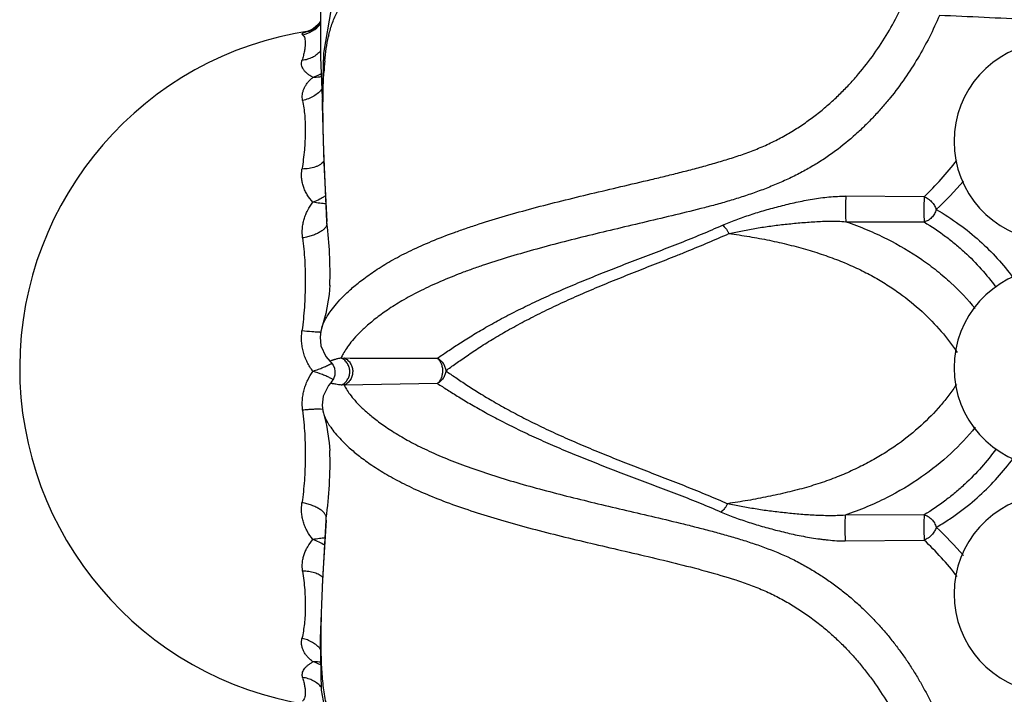
# Model space of a CAD drawing. Units: inches. Extents: x 0 to 22, y 0 to 17.
# Drawn here: x 12.8 to 13.5, y 4.7 to 5.2 of the extents above; entities that cross this region are included whole.
import ezdxf

# ---------------------------------------------------------------- set-up
doc = ezdxf.new("R2010")
doc.units = ezdxf.units.IN
doc.header["$LTSCALE"] = 1.21
doc.header["$MEASUREMENT"] = 0
doc.layers.get('0').update_dxf_attribs({"linetype": 'CONTINUOUS'})

msp = doc.modelspace()

# ---------------------------------------------------------------- linework, layer by layer
at = {"color": 7, "linetype": 'CONTINUOUS'}
for p, q in [((13.02208, 5.20472), (13.02196, 5.16805)), ((13.02922, 5.20084), (13.02397, 5.17063)), ((13.01472, 5.18607), (13.01397, 5.18576)), ((13.01484, 5.18572), (13.0146, 5.18564)), ((13.02203, 5.19129), (13.01968, 5.18866)), ((13.02204, 5.19234), (13.02039, 5.19012)), ((13.02196, 5.16805), (13.02324, 5.14042)), ((13.02397, 5.17063), (13.02312, 5.13569)), ((13.02312, 5.13569), (13.02439, 5.09625)), ((13.02439, 5.09625), (13.02631, 5.05684)), ((13.02839, 5.01347), (13.02839, 5.01364)), ((13.02291, 4.9849), (13.02292, 4.98493)), ((13.02398, 4.92694), (13.02398, 4.92692)), ((13.0284, 4.90167), (13.0284, 4.9017)), ((13.02578, 4.85462), (13.02345, 4.81472)), ((13.02345, 4.81472), (13.02181, 4.77458)), ((13.02181, 4.77458), (13.0226, 4.7395)), ((13.0226, 4.7395), (13.02817, 4.70994))]:
    msp.add_line(p, q, dxfattribs=at)
at = {"color": 9, "linetype": 'CONTINUOUS'}
for p, q in [((13.0173, 5.18615), (13.01697, 5.1861)), ((13.01204, 5.18507), (13.01307, 5.18535)), ((13.01307, 5.18535), (13.01436, 5.18564)), ((13.02637, 5.05681), (13.02449, 5.09927)), ((13.43073, 5.07357), (13.37768, 5.07393)), ((13.02643, 5.05547), (13.02631, 5.0568)), ((13.02643, 5.05547), (13.02637, 5.05681)), ((13.37768, 5.05665), (13.43073, 5.05644)), ((13.03606, 4.96435), (13.03823, 4.96438)), ((13.10119, 4.94714), (13.03812, 4.94603)), ((13.02369, 4.92962), (13.02197, 4.92969)), ((13.02363, 4.81353), (13.02583, 4.85461)), ((13.02578, 4.85466), (13.02592, 4.85607)), ((13.02583, 4.85461), (13.02592, 4.85607)), ((13.43072, 4.8582), (13.37725, 4.85795)), ((13.37725, 4.84066), (13.43073, 4.84107)), ((13.02358, 4.81242), (13.02363, 4.81353))]:
    msp.add_line(p, q, dxfattribs=at)
at = {"color": 7, "linetype": 'CONTINUOUS'}
for points in [[(13.02039, 5.19012), (13.01727, 5.18748), (13.01472, 5.18607)], [(13.01968, 5.18866), (13.01664, 5.18654), (13.01484, 5.18572)], [(13.0284, 5.01364), (13.02791, 5.00738), (13.02555, 4.99443), (13.02293, 4.98496)], [(13.02291, 4.9849), (13.02226, 4.98246), (13.02174, 4.9785), (13.02226, 4.97269), (13.02559, 4.96532), (13.02853, 4.96205)], [(13.02853, 4.96205), (13.02923, 4.96136), (13.03054, 4.95956), (13.03143, 4.9575), (13.03184, 4.95514), (13.03166, 4.95264), (13.03084, 4.9502), (13.02933, 4.94796), (13.02896, 4.94756)], [(13.02896, 4.94756), (13.02739, 4.94578), (13.02376, 4.93847), (13.02308, 4.93251), (13.02354, 4.92869), (13.02398, 4.92695)], [(13.02398, 4.92694), (13.02603, 4.91889), (13.02802, 4.90699), (13.0284, 4.90167)]]:
    msp.add_lwpolyline(points, dxfattribs=at)
at = {"color": 9, "linetype": 'CONTINUOUS'}
for centre, radius, start, end in [((12.87815, -7.25385), 12.46281, 87.133054, 87.411429), ((13.00625, 5.20303), 0.02017, 280.58222, 321.47632), ((13.02348, 5.14071), 0.04584, 100.56286, 101.47388), ((13.02607, 5.12675), 0.06004, 98.7163, 100.55305), ((13.11221, 5.16285), 0.0869, 166.60105, 167.29641), ((13.26989, 5.1427), 0.24598, 174.70241, 176.51746), ((13.26699, 5.24352), 0.236, 313.93431, 321.95865), ((13.28764, 5.22822), 0.22259, 312.79479, 319.63433), ((13.02241, 5.02926), 0.04746, 268.92257, 269.90551), ((13.00469, 5.00852), 0.05409, 297.21157, 297.67543), ((13.09739, 21.62585), 16.66158, 269.796576, 270.013158), ((13.00928, 4.91087), 0.04441, 61.09399, 63.84432), ((13.02898, 4.87834), 0.06831, 82.31521, 83.63218), ((13.29311, 4.69075), 0.21571, 40.42932, 47.49494), ((13.27519, 4.67763), 0.22563, 37.97888, 46.41764)]:
    msp.add_arc(centre, radius, start, end, dxfattribs=at)
at = {"color": 7, "linetype": 'CONTINUOUS'}
for centre, radius, start, end in [((13.04908, 4.95769), 0.23067, 98.42868, 261.08028), ((13.02779, 5.10087), 0.08591, 97.2359, 98.37962), ((13.51842, 5.11098), 0.0675, 96.08256, 263.91744), ((13.51842, 4.95769), 0.0675, 96.08256, 263.91744), ((13.51842, 4.8048), 0.0675, 96.08256, 263.91744)]:
    msp.add_arc(centre, radius, start, end, dxfattribs=at)
at = {"color": 9, "linetype": 'CONTINUOUS'}
for points, knots in [([(13.02293, 4.98492), (13.02314, 4.98558), (13.02354, 4.98665), (13.02419, 4.98815), (13.02513, 4.99011), (13.02676, 4.99298), (13.02941, 4.99691), (13.03308, 5.00149), (13.03791, 5.00666), (13.04405, 5.01236), (13.05163, 5.01843), (13.06073, 5.02475), (13.07142, 5.03116), (13.08371, 5.03751), (13.09761, 5.04368), (13.1102, 5.04852), (13.12097, 5.0523), (13.13247, 5.05612), (13.14747, 5.0607), (13.16614, 5.06586), (13.18548, 5.07084), (13.20532, 5.07566), (13.22551, 5.08038), (13.24248, 5.08435), (13.25609, 5.08764), (13.2663, 5.09017), (13.27647, 5.09281), (13.28659, 5.09557), (13.29496, 5.09802), (13.30159, 5.10011), (13.30815, 5.10229), (13.31462, 5.10465), (13.32096, 5.10726), (13.32563, 5.10936), (13.33019, 5.11158), (13.33611, 5.11468), (13.34319, 5.11885), (13.35125, 5.12424), (13.35884, 5.12992), (13.36598, 5.13585), (13.3727, 5.14201), (13.379, 5.14837), (13.38684, 5.15704), (13.39576, 5.16832), (13.40516, 5.18252), (13.4133, 5.1972), (13.41796, 5.20731), (13.42009, 5.21242)], [0, 0, 0, 0, 0.00439, 0.007137, 0.010297, 0.018012, 0.02784, 0.040029, 0.05479, 0.072275, 0.092573, 0.115733, 0.141784, 0.17075, 0.202598, 0.237203, 0.255443, 0.274238, 0.313286, 0.353949, 0.395839, 0.438665, 0.482166, 0.526051, 0.548063, 0.570091, 0.592103, 0.614064, 0.635942, 0.646842, 0.657713, 0.679342, 0.690094, 0.700799, 0.711435, 0.721979, 0.742721, 0.762998, 0.782822, 0.802234, 0.821278, 0.840003, 0.85845, 0.894657, 0.930185, 0.965248, 1, 1, 1, 1]), ([(13.02767, 5.18299), (13.02834, 5.1858), (13.02955, 5.18994), (13.03172, 5.1952), (13.03298, 5.1977), (13.03366, 5.19891)], [0, 0, 0, 0, 0.508743, 0.755757, 1, 1, 1, 1]), ([(13.44102, 5.19624), (13.43892, 5.1913), (13.43438, 5.18153), (13.42659, 5.16729), (13.41776, 5.15352), (13.40951, 5.14251), (13.40235, 5.134), (13.39666, 5.12773), (13.39066, 5.12162), (13.38217, 5.11362), (13.37302, 5.10609), (13.36318, 5.09915), (13.35531, 5.09423), (13.34704, 5.08964), (13.33841, 5.08538), (13.32947, 5.08144), (13.32028, 5.07781), (13.31089, 5.07449), (13.30134, 5.07146), (13.29167, 5.06867), (13.27865, 5.0652), (13.26227, 5.06121), (13.24262, 5.05655), (13.22308, 5.05193), (13.20378, 5.04728), (13.18484, 5.04254), (13.16642, 5.03763), (13.1487, 5.03251), (13.13449, 5.02797), (13.12363, 5.02419), (13.11353, 5.02045), (13.10177, 5.01563), (13.08884, 5.00956), (13.07745, 5.00338), (13.06764, 4.99719), (13.05935, 4.99116), (13.05251, 4.98543), (13.04704, 4.98012), (13.04281, 4.97533), (13.03968, 4.97114), (13.03751, 4.96756), (13.03646, 4.96535), (13.03606, 4.96435)], [0, 0, 0, 0, 0.033123, 0.066426, 0.099996, 0.133969, 0.151174, 0.168562, 0.186164, 0.204002, 0.240462, 0.259156, 0.278219, 0.29767, 0.317472, 0.33757, 0.3579, 0.378391, 0.398987, 0.419675, 0.440435, 0.482073, 0.523664, 0.565003, 0.605896, 0.64612, 0.685395, 0.723438, 0.759896, 0.777393, 0.794331, 0.826344, 0.855731, 0.882371, 0.906204, 0.927256, 0.945548, 0.961169, 0.974244, 0.984903, 0.993401, 1, 1, 1, 1]), ([(13.00996, 5.1832), (13.01029, 5.18291), (13.01087, 5.18216), (13.01143, 5.18074), (13.01172, 5.17901), (13.01177, 5.17697), (13.01157, 5.17461), (13.01114, 5.17194), (13.01045, 5.16896), (13.00985, 5.16689), (13.00951, 5.16581)], [0, 0, 0, 0, 0.073123, 0.155043, 0.250707, 0.362933, 0.493287, 0.642641, 0.811454, 1, 1, 1, 1]), ([(13.00996, 5.1832), (13.00988, 5.18327), (13.00976, 5.18341), (13.00969, 5.18367), (13.00977, 5.18394), (13.00999, 5.18417), (13.01033, 5.18441), (13.01079, 5.18464), (13.01137, 5.18487), (13.0118, 5.185), (13.01204, 5.18507)], [0, 0, 0, 0, 0.088155, 0.159997, 0.232786, 0.323768, 0.442862, 0.594329, 0.779828, 1, 1, 1, 1]), ([(13.02496, 5.16541), (13.02522, 5.16826), (13.02586, 5.1738), (13.02684, 5.1793), (13.02743, 5.18196)], [0, 0, 0, 0, 0.51198, 1, 1, 1, 1]), ([(13.01697, 5.15431), (13.01626, 5.15469), (13.01493, 5.15548), (13.01313, 5.1568), (13.01164, 5.15819), (13.01048, 5.15964), (13.00968, 5.16116), (13.00924, 5.16271), (13.00917, 5.16428), (13.00937, 5.16531), (13.00951, 5.16581)], [0, 0, 0, 0, 0.162781, 0.312363, 0.44849, 0.572062, 0.685372, 0.791713, 0.895195, 1, 1, 1, 1]), ([(13.02208, 5.17226), (13.02133, 5.17137), (13.01962, 5.16971), (13.01658, 5.16777), (13.01317, 5.16642), (13.01075, 5.16594), (13.00951, 5.16581)], [0, 0, 0, 0, 0.242653, 0.490171, 0.743128, 1, 1, 1, 1]), ([(13.00996, 5.13868), (13.00983, 5.13935), (13.00967, 5.14073), (13.00975, 5.14281), (13.01017, 5.14488), (13.01092, 5.14692), (13.01199, 5.1489), (13.01337, 5.15081), (13.01504, 5.15264), (13.0163, 5.15376), (13.01697, 5.15431)], [0, 0, 0, 0, 0.114697, 0.229244, 0.345317, 0.464658, 0.588847, 0.719165, 0.856226, 1, 1, 1, 1]), ([(13.0226, 5.15675), (13.02216, 5.15648), (13.02037, 5.15548), (13.01845, 5.15471), (13.01697, 5.15431)], [0, 0, 0, 0, 0.252024, 1, 1, 1, 1]), ([(13.02264, 5.15476), (13.02219, 5.15467), (13.02031, 5.15437), (13.01841, 5.15428), (13.01697, 5.15431)], [0, 0, 0, 0, 0.242787, 1, 1, 1, 1]), ([(13.02449, 5.09927), (13.02431, 5.10434), (13.02398, 5.11438), (13.0237, 5.12924), (13.02374, 5.14363), (13.02408, 5.15304), (13.02436, 5.15764)], [0, 0, 0, 0, 0.260996, 0.516123, 0.76322, 1, 1, 1, 1]), ([(13.02315, 5.1466), (13.02239, 5.14561), (13.02063, 5.14376), (13.01747, 5.14147), (13.01387, 5.13972), (13.01128, 5.13895), (13.00996, 5.13868)], [0, 0, 0, 0, 0.238066, 0.485833, 0.741278, 1, 1, 1, 1]), ([(13.00996, 5.13868), (13.01062, 5.13533), (13.01155, 5.12823), (13.0119, 5.11703), (13.01125, 5.10491), (13.01019, 5.09658), (13.00951, 5.09229)], [0, 0, 0, 0, 0.219581, 0.459863, 0.720389, 1, 1, 1, 1]), ([(13.02448, 5.09773), (13.02381, 5.09684), (13.02248, 5.09566), (13.02039, 5.09446), (13.01784, 5.09338), (13.01419, 5.0925), (13.01111, 5.09229), (13.00951, 5.09229)], [0, 0, 0, 0, 0.203426, 0.317353, 0.439697, 0.707813, 1, 1, 1, 1]), ([(13.01697, 5.06984), (13.01552, 5.07138), (13.01357, 5.07389), (13.01158, 5.07756), (13.01045, 5.08041), (13.00966, 5.08334), (13.0091, 5.0873), (13.00921, 5.09032), (13.00951, 5.09229)], [0, 0, 0, 0, 0.259331, 0.385861, 0.510475, 0.63371, 0.756144, 1, 1, 1, 1]), ([(13.02558, 5.07435), (13.02494, 5.07388), (13.0236, 5.07297), (13.02079, 5.07134), (13.01853, 5.07035), (13.01697, 5.06984)], [0, 0, 0, 0, 0.245601, 0.495854, 1, 1, 1, 1]), ([(13.29416, 5.05425), (13.29718, 5.05558), (13.30183, 5.05745), (13.30816, 5.05972), (13.31472, 5.06192), (13.32141, 5.06397), (13.32823, 5.06587), (13.33344, 5.06725), (13.33872, 5.06855), (13.34408, 5.06977), (13.34951, 5.0709), (13.35688, 5.07224), (13.36626, 5.07353), (13.37386, 5.07395), (13.37768, 5.07393)], [0, 0, 0, 0, 0.115016, 0.174037, 0.233861, 0.355587, 0.417434, 0.479895, 0.542961, 0.606638, 0.67094, 0.735839, 0.867287, 1, 1, 1, 1]), ([(13.37768, 5.07393), (13.37764, 5.07332), (13.37758, 5.07194), (13.37749, 5.06884), (13.37746, 5.0655), (13.37748, 5.06216), (13.37752, 5.05994), (13.37758, 5.05813), (13.37764, 5.05708), (13.37768, 5.05665)], [0, 0, 0, 0, 0.107104, 0.239137, 0.539114, 0.686418, 0.818115, 0.925188, 1, 1, 1, 1]), ([(13.43073, 5.07357), (13.43069, 5.07296), (13.43064, 5.07159), (13.43056, 5.06851), (13.43053, 5.06522), (13.43054, 5.06193), (13.43058, 5.05973), (13.43063, 5.05793), (13.43069, 5.05688), (13.43073, 5.05644)], [0, 0, 0, 0, 0.107893, 0.239862, 0.538303, 0.68484, 0.816246, 0.923788, 1, 1, 1, 1]), ([(13.43073, 5.07357), (13.43116, 5.07336), (13.43204, 5.07292), (13.43313, 5.0723), (13.43399, 5.07171), (13.43482, 5.07105), (13.43577, 5.07012), (13.43677, 5.0689), (13.43766, 5.06762), (13.4384, 5.06629), (13.43874, 5.06536), (13.43886, 5.06488)], [0, 0, 0, 0, 0.116882, 0.242294, 0.306419, 0.370865, 0.500341, 0.629784, 0.757304, 0.880936, 1, 1, 1, 1]), ([(13.00996, 5.04566), (13.00969, 5.04777), (13.00962, 5.05099), (13.01016, 5.05523), (13.0109, 5.05837), (13.01196, 5.06143), (13.0138, 5.06537), (13.01561, 5.06813), (13.01697, 5.06984)], [0, 0, 0, 0, 0.247084, 0.371077, 0.495427, 0.62038, 0.74617, 1, 1, 1, 1]), ([(13.02587, 5.06877), (13.02446, 5.06881), (13.02148, 5.06908), (13.01852, 5.06956), (13.01697, 5.06984)], [0, 0, 0, 0, 0.472876, 1, 1, 1, 1]), ([(13.43886, 5.06488), (13.43874, 5.06437), (13.4384, 5.06337), (13.43768, 5.06195), (13.43679, 5.06062), (13.43578, 5.05941), (13.43482, 5.05853), (13.43399, 5.05792), (13.43314, 5.0574), (13.43205, 5.05689), (13.43116, 5.05658), (13.43073, 5.05644)], [0, 0, 0, 0, 0.128234, 0.258339, 0.388863, 0.517761, 0.644238, 0.706694, 0.768685, 0.889218, 1, 1, 1, 1]), ([(13.43886, 5.06488), (13.44422, 5.06181), (13.45438, 5.05526), (13.46819, 5.04408), (13.48033, 5.03198), (13.48748, 5.02329), (13.49082, 5.01884)], [0, 0, 0, 0, 0.265219, 0.517608, 0.76135, 1, 1, 1, 1]), ([(13.02643, 5.05547), (13.02643, 5.05523), (13.02639, 5.05473), (13.02617, 5.05399), (13.0258, 5.05325), (13.02507, 5.05222), (13.02377, 5.05097), (13.02176, 5.0496), (13.0193, 5.04835), (13.01645, 5.04725), (13.0133, 5.04633), (13.01109, 5.04586), (13.00996, 5.04566)], [0, 0, 0, 0, 0.035479, 0.072983, 0.113503, 0.157763, 0.259078, 0.378461, 0.515092, 0.666665, 0.829917, 1, 1, 1, 1]), ([(13.02839, 5.01364), (13.02858, 5.02072), (13.02847, 5.03471), (13.02729, 5.04864), (13.02643, 5.05547)], [0, 0, 0, 0, 0.507191, 1, 1, 1, 1]), ([(13.10121, 4.96427), (13.10348, 4.96582), (13.10829, 4.9691), (13.11599, 4.9742), (13.12464, 4.97965), (13.13427, 4.98535), (13.14486, 4.99117), (13.1563, 4.99707), (13.16849, 5.00295), (13.18133, 5.00879), (13.19469, 5.01454), (13.20847, 5.02018), (13.22256, 5.02574), (13.23688, 5.03125), (13.25132, 5.03676), (13.27051, 5.0442), (13.2848, 5.05005), (13.29416, 5.05425)], [0, 0, 0, 0, 0.03857, 0.08186, 0.129802, 0.182285, 0.239058, 0.299557, 0.363179, 0.429377, 0.497659, 0.567543, 0.638656, 0.71065, 0.783163, 0.855822, 1, 1, 1, 1]), ([(13.29416, 5.05425), (13.29459, 5.05393), (13.29545, 5.05319), (13.29661, 5.05187), (13.29767, 5.05033), (13.29828, 5.0492), (13.29856, 5.04861)], [0, 0, 0, 0, 0.223884, 0.469035, 0.730039, 1, 1, 1, 1]), ([(13.29856, 5.04861), (13.30164, 5.04921), (13.30627, 5.05015), (13.31249, 5.05137), (13.31723, 5.05224), (13.32202, 5.05302), (13.32849, 5.05396), (13.33503, 5.05474), (13.34162, 5.05543), (13.34661, 5.0559), (13.35165, 5.05631), (13.35675, 5.05665), (13.3619, 5.0569), (13.36712, 5.05704), (13.37239, 5.05699), (13.37592, 5.0568), (13.37768, 5.05665)], [0, 0, 0, 0, 0.117934, 0.177866, 0.238314, 0.299204, 0.360509, 0.484332, 0.54682, 0.609699, 0.673068, 0.73704, 0.801738, 0.867203, 0.933313, 1, 1, 1, 1]), ([(13.37768, 5.05665), (13.38256, 5.05498), (13.39195, 5.05141), (13.40937, 5.04338), (13.42524, 5.03409), (13.43935, 5.02361), (13.45181, 5.01289), (13.46013, 5.00399), (13.46514, 4.99778)], [0, 0, 0, 0, 0.144728, 0.282242, 0.538563, 0.659195, 0.775848, 1, 1, 1, 1]), ([(13.43073, 5.05644), (13.4357, 5.05342), (13.44288, 5.0486), (13.45183, 5.04156), (13.46006, 5.03436), (13.46945, 5.02481), (13.47617, 5.01657), (13.47931, 5.01237)], [0, 0, 0, 0, 0.264561, 0.392305, 0.517394, 0.761352, 1, 1, 1, 1]), ([(13.10687, 4.95568), (13.10909, 4.95736), (13.11257, 4.95987), (13.11739, 4.96325), (13.12134, 4.96597), (13.12552, 4.9688), (13.13155, 4.97278), (13.13971, 4.97786), (13.15025, 4.98396), (13.16163, 4.9901), (13.17376, 4.99623), (13.18652, 5.00228), (13.19981, 5.00819), (13.2135, 5.01398), (13.22751, 5.01968), (13.24172, 5.02531), (13.25366, 5.02998), (13.26321, 5.03377), (13.27274, 5.03761), (13.28455, 5.0425), (13.29391, 5.04655), (13.29856, 5.04861)], [0, 0, 0, 0, 0.039017, 0.060244, 0.082673, 0.106301, 0.131102, 0.1841, 0.241232, 0.301962, 0.365732, 0.431969, 0.500148, 0.56986, 0.640714, 0.712371, 0.784489, 0.820609, 0.856711, 0.928672, 1, 1, 1, 1]), ([(13.29856, 5.04861), (13.30317, 5.04801), (13.31233, 5.04665), (13.32588, 5.04413), (13.33908, 5.04115), (13.35181, 5.03772), (13.36394, 5.03384), (13.37541, 5.02953), (13.38616, 5.0248), (13.39615, 5.01965), (13.4054, 5.01415), (13.41665, 5.00652), (13.42929, 4.99628), (13.44238, 4.98277), (13.44976, 4.97302), (13.45307, 4.96804)], [0, 0, 0, 0, 0.077534, 0.154399, 0.229871, 0.303263, 0.374156, 0.442321, 0.507564, 0.569878, 0.629604, 0.687097, 0.796519, 0.900249, 1, 1, 1, 1]), ([(13.01697, 4.95531), (13.01549, 4.95724), (13.01354, 4.96034), (13.01157, 4.96479), (13.01044, 4.96825), (13.00966, 4.97182), (13.0091, 4.97664), (13.00921, 4.98031), (13.00951, 4.98271)], [0, 0, 0, 0, 0.249909, 0.375043, 0.500099, 0.625152, 0.750265, 1, 1, 1, 1]), ([(13.02152, 4.9818), (13.0207, 4.98182), (13.01891, 4.98189), (13.0149, 4.98215), (13.01173, 4.98246), (13.00952, 4.98271)], [0, 0, 0, 0, 0.205318, 0.445748, 1, 1, 1, 1]), ([(13.02943, 4.96042), (13.02857, 4.95998), (13.02673, 4.95909), (13.02376, 4.95778), (13.02048, 4.95645), (13.01817, 4.95567), (13.01697, 4.95531)], [0, 0, 0, 0, 0.213545, 0.456761, 0.721989, 1, 1, 1, 1]), ([(13.03606, 4.96435), (13.03524, 4.96419), (13.03412, 4.96394), (13.03274, 4.96359), (13.03195, 4.96336), (13.03127, 4.96316), (13.03069, 4.96298), (13.03019, 4.96281), (13.02978, 4.96267), (13.02943, 4.96254), (13.02915, 4.96242), (13.02893, 4.96233), (13.02876, 4.96224), (13.02865, 4.96218), (13.02859, 4.96214), (13.02856, 4.96212), (13.02854, 4.9621), (13.02853, 4.96208), (13.02852, 4.96206), (13.02853, 4.96205), (13.02853, 4.96205)], [0, 0, 0, 0, 0.314673, 0.43561, 0.538184, 0.626611, 0.7031, 0.768566, 0.8239, 0.86999, 0.907721, 0.937961, 0.961378, 0.978496, 0.984869, 0.989891, 0.993665, 0.996346, 0.998243, 1, 1, 1, 1]), ([(13.03656, 4.94623), (13.03739, 4.94666), (13.03896, 4.9478), (13.04069, 4.95011), (13.04169, 4.95275), (13.04195, 4.95546), (13.04153, 4.95814), (13.0404, 4.9607), (13.03855, 4.9629), (13.03692, 4.96396), (13.03606, 4.96435)], [0, 0, 0, 0, 0.126477, 0.255848, 0.382473, 0.501094, 0.618065, 0.743539, 0.872736, 1, 1, 1, 1]), ([(13.03823, 4.96438), (13.03866, 4.96418), (13.03949, 4.9637), (13.04063, 4.9628), (13.04163, 4.96173), (13.04246, 4.96051), (13.04311, 4.95921), (13.04368, 4.95744), (13.04396, 4.95516), (13.04366, 4.95289), (13.04306, 4.95113), (13.04239, 4.94983), (13.04155, 4.94863), (13.04054, 4.94757), (13.03939, 4.94669), (13.03855, 4.94623), (13.03812, 4.94603)], [0, 0, 0, 0, 0.062317, 0.126044, 0.190527, 0.25523, 0.31941, 0.382176, 0.500283, 0.618344, 0.68105, 0.745148, 0.809756, 0.874137, 0.937767, 1, 1, 1, 1]), ([(13.10121, 4.96427), (13.10173, 4.9638), (13.10241, 4.96295), (13.10316, 4.96167), (13.10369, 4.9606), (13.10413, 4.95944), (13.10456, 4.95781), (13.10475, 4.95567), (13.10449, 4.95314), (13.1038, 4.95078), (13.10272, 4.94872), (13.10173, 4.94759), (13.10119, 4.94714)], [0, 0, 0, 0, 0.110349, 0.170595, 0.233826, 0.299108, 0.365639, 0.500562, 0.635353, 0.765631, 0.888043, 1, 1, 1, 1]), ([(13.10121, 4.96427), (13.10159, 4.96405), (13.10234, 4.96357), (13.10339, 4.96274), (13.10434, 4.96178), (13.10515, 4.9607), (13.10581, 4.95952), (13.10651, 4.95788), (13.10681, 4.95656), (13.10687, 4.95568)], [0, 0, 0, 0, 0.122733, 0.248245, 0.374397, 0.500508, 0.626581, 0.752293, 1, 1, 1, 1]), ([(13.00996, 4.92906), (13.00969, 4.93136), (13.00962, 4.93486), (13.01016, 4.93946), (13.0109, 4.94287), (13.01196, 4.94619), (13.01379, 4.95045), (13.0156, 4.95345), (13.01697, 4.95531)], [0, 0, 0, 0, 0.249705, 0.374791, 0.499824, 0.624871, 0.750006, 1, 1, 1, 1]), ([(13.02886, 4.95073), (13.02802, 4.95114), (13.02623, 4.95196), (13.0223, 4.95358), (13.01917, 4.95469), (13.01697, 4.95532)], [0, 0, 0, 0, 0.218857, 0.46307, 1, 1, 1, 1]), ([(13.10687, 4.95568), (13.1068, 4.9548), (13.1065, 4.95348), (13.1058, 4.95184), (13.10513, 4.95068), (13.10431, 4.9496), (13.10336, 4.94864), (13.10231, 4.94782), (13.10157, 4.94735), (13.10119, 4.94714)], [0, 0, 0, 0, 0.248379, 0.374235, 0.500298, 0.626292, 0.752269, 0.877558, 1, 1, 1, 1]), ([(13.10687, 4.95568), (13.10909, 4.95416), (13.11383, 4.95091), (13.12143, 4.94584), (13.12999, 4.94039), (13.13952, 4.93466), (13.14998, 4.92878), (13.16131, 4.92286), (13.17339, 4.91693), (13.1861, 4.91106), (13.19932, 4.9053), (13.21294, 4.89965), (13.22687, 4.89408), (13.241, 4.88858), (13.25525, 4.88308), (13.26949, 4.87751), (13.28363, 4.87179), (13.29295, 4.86781), (13.29756, 4.86575)], [0, 0, 0, 0, 0.038284, 0.081492, 0.129593, 0.182298, 0.239213, 0.299894, 0.363748, 0.430156, 0.498513, 0.568382, 0.639428, 0.711301, 0.783652, 0.856129, 0.928376, 1, 1, 1, 1]), ([(13.02896, 4.94756), (13.02895, 4.94756), (13.02895, 4.94755), (13.02896, 4.94754), (13.02897, 4.94752), (13.02899, 4.94751), (13.02903, 4.94749), (13.02909, 4.94746), (13.02921, 4.94742), (13.02938, 4.94737), (13.0296, 4.94732), (13.02989, 4.94725), (13.03024, 4.94717), (13.03066, 4.94709), (13.03138, 4.94696), (13.03255, 4.94676), (13.03436, 4.94649), (13.03575, 4.94632), (13.03656, 4.94623)], [0, 0, 0, 0, 0.001548, 0.003184, 0.005623, 0.009174, 0.013978, 0.020127, 0.03678, 0.059739, 0.089619, 0.127067, 0.172781, 0.227575, 0.292465, 0.458052, 0.684568, 1, 1, 1, 1]), ([(13.03812, 4.94603), (13.03857, 4.94506), (13.03975, 4.94291), (13.0421, 4.93946), (13.04541, 4.93541), (13.04986, 4.93083), (13.05438, 4.92676), (13.05866, 4.92328), (13.06236, 4.92049), (13.06643, 4.91762), (13.07253, 4.9136), (13.08113, 4.9085), (13.0927, 4.90256), (13.10579, 4.89675), (13.1203, 4.89113), (13.13607, 4.88573), (13.15287, 4.88056), (13.17052, 4.87562), (13.18882, 4.87088), (13.2076, 4.86628), (13.22673, 4.86177), (13.24606, 4.85727), (13.26223, 4.85343), (13.27516, 4.85022), (13.28482, 4.84772), (13.29443, 4.84512), (13.30397, 4.84237), (13.31339, 4.83942), (13.32569, 4.83517), (13.33761, 4.83029), (13.34888, 4.82445), (13.35689, 4.81975), (13.36453, 4.81477), (13.37181, 4.80957), (13.37872, 4.80414), (13.38527, 4.79849), (13.39147, 4.79264), (13.39736, 4.78661), (13.40294, 4.78043), (13.40823, 4.77411), (13.41324, 4.76764), (13.41799, 4.76105), (13.42245, 4.75433), (13.42664, 4.74748), (13.43058, 4.74052), (13.43553, 4.73113), (13.43891, 4.72392), (13.44101, 4.71906)], [0, 0, 0, 0, 0.006663, 0.015241, 0.026002, 0.039184, 0.054963, 0.063877, 0.073499, 0.083829, 0.094863, 0.119032, 0.146023, 0.175798, 0.208192, 0.242901, 0.27953, 0.317686, 0.357017, 0.397235, 0.438105, 0.479381, 0.520849, 0.541601, 0.56233, 0.583008, 0.603608, 0.624111, 0.644496, 0.684608, 0.704221, 0.723501, 0.742417, 0.760969, 0.779193, 0.797132, 0.814818, 0.832283, 0.849553, 0.866662, 0.883636, 0.900488, 0.917229, 0.93388, 0.950465, 0.967007, 1, 1, 1, 1]), ([(13.10119, 4.94713), (13.10344, 4.9457), (13.10823, 4.94263), (13.11589, 4.93782), (13.12449, 4.93263), (13.13408, 4.9272), (13.14461, 4.92161), (13.15599, 4.91593), (13.16812, 4.91023), (13.18088, 4.90456), (13.19418, 4.89898), (13.20789, 4.89348), (13.22192, 4.88804), (13.23616, 4.88266), (13.25053, 4.87726), (13.26489, 4.87177), (13.27915, 4.86613), (13.28855, 4.86217), (13.2932, 4.86013)], [0, 0, 0, 0, 0.037977, 0.080797, 0.128387, 0.180624, 0.237211, 0.297634, 0.36126, 0.427526, 0.495924, 0.565985, 0.637299, 0.709526, 0.78229, 0.8552, 0.927895, 1, 1, 1, 1]), ([(13.45258, 4.94643), (13.45093, 4.94396), (13.44743, 4.93909), (13.43972, 4.92957), (13.42864, 4.91818), (13.41593, 4.90793), (13.4046, 4.90032), (13.39529, 4.89482), (13.38528, 4.88965), (13.37456, 4.88485), (13.3651, 4.88125), (13.35717, 4.87863), (13.34885, 4.87613), (13.3381, 4.87334), (13.32485, 4.87043), (13.3113, 4.86788), (13.30216, 4.86643), (13.29756, 4.86575)], [0, 0, 0, 0, 0.049471, 0.099801, 0.203658, 0.313209, 0.370797, 0.430643, 0.492999, 0.558103, 0.626097, 0.661216, 0.697068, 0.770629, 0.846034, 0.922632, 1, 1, 1, 1]), ([(13.00996, 4.92906), (13.0106, 4.92371), (13.01129, 4.91567), (13.01171, 4.90497), (13.01177, 4.89705), (13.0116, 4.88921), (13.01104, 4.879), (13.01024, 4.87141), (13.00951, 4.86643)], [0, 0, 0, 0, 0.257645, 0.385115, 0.511331, 0.636124, 0.75933, 1, 1, 1, 1]), ([(13.02197, 4.92969), (13.02115, 4.9297), (13.01936, 4.92969), (13.01649, 4.92957), (13.01331, 4.92936), (13.0111, 4.92917), (13.00996, 4.92906)], [0, 0, 0, 0, 0.20582, 0.446353, 0.714381, 1, 1, 1, 1]), ([(13.02398, 4.92695), (13.02412, 4.92644), (13.02443, 4.92562), (13.02493, 4.92446), (13.02543, 4.92336), (13.02606, 4.92212), (13.02685, 4.92072), (13.02781, 4.91915), (13.02946, 4.91668), (13.03216, 4.91315), (13.03635, 4.9085), (13.04181, 4.90326), (13.04871, 4.89753), (13.05717, 4.89144), (13.06726, 4.88514), (13.07903, 4.8788), (13.0925, 4.87258), (13.10757, 4.86657), (13.12409, 4.86081), (13.14183, 4.85528), (13.16056, 4.85002), (13.18006, 4.84497), (13.20013, 4.84009), (13.22061, 4.83531), (13.24133, 4.83053), (13.26211, 4.82558), (13.2828, 4.82029), (13.29983, 4.81532), (13.31315, 4.81074), (13.32126, 4.8075), (13.32755, 4.8046), (13.33216, 4.8023), (13.33664, 4.79987), (13.34242, 4.79649), (13.34932, 4.79202), (13.35717, 4.78635), (13.36455, 4.78041), (13.37148, 4.77422), (13.37797, 4.76779), (13.38405, 4.76117), (13.38975, 4.75437), (13.39683, 4.74514), (13.40483, 4.73321), (13.41317, 4.71831), (13.41791, 4.70804), (13.42009, 4.70285)], [0, 0, 0, 0, 0.00335, 0.005508, 0.008028, 0.010951, 0.014319, 0.018178, 0.022571, 0.033097, 0.046181, 0.062047, 0.080878, 0.102795, 0.127817, 0.155957, 0.187209, 0.221461, 0.25843, 0.297696, 0.338801, 0.381321, 0.424904, 0.46928, 0.514135, 0.559195, 0.604248, 0.649008, 0.671194, 0.693198, 0.704122, 0.714971, 0.725718, 0.736344, 0.757219, 0.777594, 0.797511, 0.817045, 0.836251, 0.855168, 0.87383, 0.892271, 0.928613, 0.964464, 1, 1, 1, 1]), ([(13.46524, 4.9175), (13.46021, 4.91122), (13.44889, 4.89906), (13.42873, 4.88291), (13.40916, 4.87138), (13.39163, 4.86326), (13.38216, 4.85964), (13.37725, 4.85795)], [0, 0, 0, 0, 0.224197, 0.461356, 0.717673, 0.855188, 1, 1, 1, 1]), ([(13.02592, 4.85607), (13.02696, 4.86349), (13.02843, 4.87868), (13.02861, 4.89393), (13.0284, 4.90167)], [0, 0, 0, 0, 0.491923, 1, 1, 1, 1]), ([(13.47947, 4.90286), (13.47632, 4.89861), (13.46959, 4.89027), (13.46017, 4.8806), (13.45191, 4.8733), (13.44293, 4.86616), (13.43572, 4.86127), (13.43072, 4.8582)], [0, 0, 0, 0, 0.238772, 0.482731, 0.607794, 0.735519, 1, 1, 1, 1]), ([(13.43886, 4.84978), (13.4416, 4.85135), (13.44691, 4.85461), (13.45689, 4.86155), (13.46831, 4.87088), (13.48048, 4.88314), (13.48766, 4.89194), (13.491, 4.89644)], [0, 0, 0, 0, 0.134439, 0.26519, 0.517448, 0.761127, 1, 1, 1, 1]), ([(13.01697, 4.84143), (13.01551, 4.84317), (13.01355, 4.846), (13.01158, 4.85008), (13.01045, 4.85324), (13.00966, 4.8565), (13.0091, 4.86089), (13.00921, 4.86424), (13.00951, 4.86643)], [0, 0, 0, 0, 0.254524, 0.380447, 0.505388, 0.629614, 0.753408, 1, 1, 1, 1]), ([(13.02592, 4.85607), (13.02593, 4.85632), (13.02589, 4.85684), (13.02568, 4.85761), (13.02532, 4.85839), (13.0246, 4.85947), (13.02331, 4.86078), (13.02131, 4.86222), (13.01885, 4.86354), (13.01601, 4.86472), (13.01286, 4.8657), (13.01065, 4.86621), (13.00951, 4.86643)], [0, 0, 0, 0, 0.036465, 0.0749, 0.116235, 0.161161, 0.263302, 0.382856, 0.519066, 0.669708, 0.831601, 1, 1, 1, 1]), ([(13.29756, 4.86575), (13.29729, 4.86517), (13.29668, 4.86404), (13.29563, 4.8625), (13.29448, 4.86118), (13.29363, 4.86044), (13.2932, 4.86013)], [0, 0, 0, 0, 0.270235, 0.531291, 0.776345, 1, 1, 1, 1]), ([(13.2932, 4.86013), (13.29624, 4.85878), (13.30092, 4.85694), (13.30731, 4.8547), (13.31224, 4.85308), (13.31725, 4.85153), (13.32235, 4.85004), (13.32752, 4.84862), (13.33454, 4.84679), (13.34168, 4.84511), (13.34893, 4.84365), (13.35447, 4.84268), (13.35914, 4.84199), (13.36291, 4.84151), (13.36672, 4.84107), (13.3715, 4.84066), (13.37534, 4.84059), (13.37725, 4.84066)], [0, 0, 0, 0, 0.114921, 0.174035, 0.233926, 0.294457, 0.355629, 0.417446, 0.479912, 0.606692, 0.670958, 0.735794, 0.801217, 0.834158, 0.867257, 0.933699, 1, 1, 1, 1]), ([(13.37725, 4.85795), (13.3737, 4.85768), (13.36839, 4.85753), (13.36136, 4.85767), (13.35618, 4.85789), (13.35105, 4.85821), (13.34598, 4.85861), (13.34095, 4.85908), (13.33431, 4.85974), (13.32773, 4.86051), (13.32121, 4.86142), (13.31479, 4.86243), (13.30692, 4.8639), (13.30067, 4.86515), (13.29757, 4.86575)], [0, 0, 0, 0, 0.13285, 0.198199, 0.262808, 0.326757, 0.390148, 0.453069, 0.515587, 0.639418, 0.700718, 0.761607, 0.882018, 1, 1, 1, 1]), ([(13.37725, 4.85795), (13.37721, 4.85752), (13.37715, 4.85647), (13.37709, 4.85465), (13.37706, 4.85242), (13.37704, 4.84909), (13.37707, 4.84575), (13.37716, 4.84264), (13.37722, 4.84127), (13.37725, 4.84066)], [0, 0, 0, 0, 0.075138, 0.182485, 0.314373, 0.461763, 0.761547, 0.893295, 1, 1, 1, 1]), ([(13.43072, 4.8582), (13.43068, 4.85777), (13.43063, 4.85671), (13.43057, 4.85491), (13.43054, 4.8527), (13.43053, 4.84941), (13.43056, 4.84612), (13.43064, 4.84305), (13.4307, 4.84168), (13.43073, 4.84107)], [0, 0, 0, 0, 0.076583, 0.18441, 0.315993, 0.46259, 0.76079, 0.892475, 1, 1, 1, 1]), ([(13.43072, 4.8582), (13.43115, 4.85807), (13.43204, 4.85776), (13.43313, 4.85724), (13.43399, 4.85673), (13.43482, 4.85612), (13.43577, 4.85524), (13.43679, 4.85403), (13.43768, 4.85271), (13.4384, 4.85129), (13.43874, 4.85029), (13.43886, 4.84978)], [0, 0, 0, 0, 0.110872, 0.231453, 0.293462, 0.355935, 0.482437, 0.611334, 0.74182, 0.871854, 1, 1, 1, 1]), ([(13.43886, 4.84978), (13.43874, 4.8493), (13.4384, 4.84836), (13.43767, 4.84703), (13.43678, 4.84575), (13.43577, 4.84452), (13.43482, 4.84359), (13.434, 4.84293), (13.43314, 4.84234), (13.43205, 4.84172), (13.43116, 4.84128), (13.43073, 4.84107)], [0, 0, 0, 0, 0.119151, 0.242853, 0.370419, 0.499876, 0.629335, 0.693764, 0.757869, 0.883222, 1, 1, 1, 1]), ([(13.00996, 4.82014), (13.0097, 4.822), (13.00962, 4.82486), (13.01017, 4.8286), (13.01091, 4.83136), (13.01197, 4.83406), (13.01382, 4.83755), (13.01562, 4.83995), (13.01697, 4.84143)], [0, 0, 0, 0, 0.243616, 0.365997, 0.489226, 0.61387, 0.740452, 1, 1, 1, 1]), ([(13.02519, 4.84256), (13.02388, 4.8425), (13.02112, 4.8422), (13.0184, 4.84171), (13.01697, 4.84143)], [0, 0, 0, 0, 0.47512, 1, 1, 1, 1]), ([(13.02488, 4.83761), (13.02366, 4.83841), (13.02111, 4.83987), (13.01838, 4.84098), (13.01697, 4.84143)], [0, 0, 0, 0, 0.496473, 1, 1, 1, 1]), ([(13.00996, 4.82014), (13.01056, 4.81591), (13.01148, 4.80769), (13.01191, 4.79577), (13.01134, 4.78479), (13.01025, 4.77785), (13.00951, 4.7746)], [0, 0, 0, 0, 0.280451, 0.541173, 0.78112, 1, 1, 1, 1]), ([(13.02375, 4.81572), (13.02299, 4.81644), (13.02163, 4.81738), (13.01962, 4.81834), (13.01728, 4.8192), (13.01404, 4.81992), (13.01135, 4.82013), (13.00996, 4.82014)], [0, 0, 0, 0, 0.213178, 0.329944, 0.453279, 0.7178, 1, 1, 1, 1]), ([(13.02292, 4.75509), (13.02268, 4.75959), (13.02242, 4.7688), (13.02251, 4.78291), (13.02292, 4.79752), (13.02334, 4.80741), (13.02358, 4.81242)], [0, 0, 0, 0, 0.235509, 0.482135, 0.737712, 1, 1, 1, 1]), ([(13.01697, 4.75869), (13.01625, 4.75924), (13.01489, 4.76038), (13.01309, 4.76222), (13.01161, 4.76417), (13.01046, 4.76619), (13.00967, 4.76827), (13.00924, 4.77038), (13.00917, 4.77251), (13.00936, 4.77391), (13.00951, 4.7746)], [0, 0, 0, 0, 0.146028, 0.284606, 0.415621, 0.539707, 0.658291, 0.773182, 0.886427, 1, 1, 1, 1]), ([(13.0221, 4.7672), (13.02056, 4.76906), (13.01765, 4.77145), (13.01319, 4.77359), (13.01076, 4.77432), (13.00951, 4.7746)], [0, 0, 0, 0, 0.487604, 0.742683, 1, 1, 1, 1]), ([(13.00996, 4.74807), (13.00983, 4.74853), (13.00967, 4.74948), (13.00976, 4.75092), (13.01018, 4.75235), (13.01094, 4.75374), (13.01202, 4.75509), (13.0134, 4.75637), (13.01507, 4.7576), (13.01631, 4.75833), (13.01697, 4.75869)], [0, 0, 0, 0, 0.103792, 0.206614, 0.312671, 0.425994, 0.549795, 0.68631, 0.836442, 1, 1, 1, 1]), ([(13.02233, 4.75831), (13.0219, 4.75839), (13.02013, 4.75866), (13.01833, 4.75873), (13.01697, 4.7587)], [0, 0, 0, 0, 0.242698, 1, 1, 1, 1]), ([(13.02231, 4.75653), (13.02188, 4.75676), (13.02018, 4.75765), (13.01836, 4.75833), (13.01697, 4.75869)], [0, 0, 0, 0, 0.251658, 1, 1, 1, 1]), ([(13.02579, 4.73114), (13.02496, 4.73493), (13.02408, 4.74081), (13.02331, 4.74882), (13.02303, 4.75297), (13.02292, 4.75509)], [0, 0, 0, 0, 0.48216, 0.736809, 1, 1, 1, 1]), ([(13.00996, 4.74807), (13.01025, 4.74707), (13.01077, 4.74514), (13.01134, 4.74238), (13.01167, 4.73991), (13.01178, 4.73773), (13.01166, 4.73585), (13.01131, 4.73426), (13.01072, 4.73296), (13.01012, 4.73228), (13.00979, 4.73202)], [0, 0, 0, 0, 0.188226, 0.356398, 0.504994, 0.634659, 0.746456, 0.842168, 0.924886, 1, 1, 1, 1]), ([(13.0227, 4.74132), (13.02195, 4.74225), (13.02022, 4.74397), (13.01715, 4.74601), (13.01368, 4.74742), (13.01121, 4.74793), (13.00996, 4.74807)], [0, 0, 0, 0, 0.24322, 0.490946, 0.743712, 1, 1, 1, 1])]:
    msp.add_open_spline(points, degree=3, knots=knots, dxfattribs=at)
at = {"color": 7, "linetype": 'CONTINUOUS'}
msp.add_open_spline([(13.00996, 5.04566), (13.0106, 5.04062), (13.01152, 5.03036), (13.0119, 5.01473), (13.01128, 4.99877), (13.01021, 4.98807), (13.00951, 4.98271)], degree=3, knots=[0, 0, 0, 0, 0.241261, 0.489431, 0.742919, 1, 1, 1, 1], dxfattribs=at)

doc.saveas('drawing.dxf')
